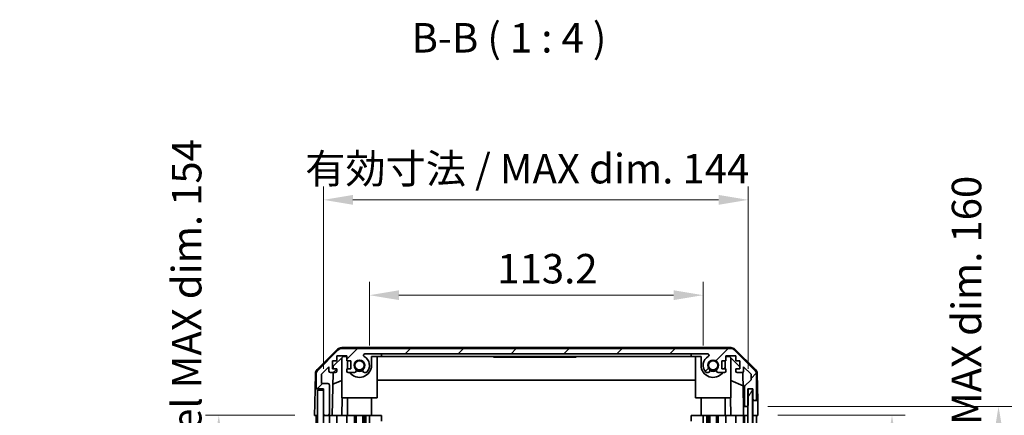
# Model space of a CAD drawing. Units: millimetres. Extents: x 0 to 7078, y -22 to 1264.
# Drawn here: x 2677 to 3011, y 792 to 926 of the extents above; entities that cross this region are included whole.
import ezdxf

# ---------------------------------------------------------------- set-up
doc = ezdxf.new("R2010")
doc.units = ezdxf.units.MM
doc.header["$LTSCALE"] = 4.5
doc.layers.get('Defpoints').update_dxf_attribs({"lineweight": 25})
for name, color, linetype, lineweight in [('Dimension (ISO)', 7, 'Continuous', 18), ('Dimension (ISO) @ 1', 7, 'Continuous', 18), ('Hatch (ISO)', 1, 'Continuous', 18), ('Symbol (ISO)', 7, 'Continuous', 18), ('Visible (ISO)', 7, 'Continuous', 35)]:
    doc.layers.add(name, color=color, linetype=linetype, lineweight=lineweight)
doc.styles.add('Note Text (TK)', font='txt')
doc.dimstyles.new('Default - Method 1b (TK)', dxfattribs={"dimscale": 4.5, "dimtxt": 2.5, "dimasz": 2.5, "dimexe": 1, "dimexo": 1.5, "dimgap": 1, "dimtad": 1, "dimtoh": 1, "dimrnd": 1e-08, "dimdsep": 46, "dimtxsty": 'Note Text (TK)', "dimcen": 0.09, "dimdle": 5, "dimclrd": 100, "dimclre": 100, "dimclrt": 7, "dimadec": 1, "dimazin": 1, "dimtfac": 1, "dimtmove": 0, "dimatfit": 3, "dimfxl": 1, "dimtolj": 1, "dimlwd": -1, "dimlwe": -1, "dimarcsym": 0})

# ---------------------------------------------------------------- blocks, each defined once
blk = doc.blocks.new('*D39')
at = {"layer": 'Defpoints', "color": 0}
for p in [(2908.57, 832.45), (2795.37, 808.63), (2908.57, 808.63)]:
    blk.add_point(p, dxfattribs=at)
at = {"layer": 'Dimension (ISO)', "color": 100}
for p, q in [((2795.37, 815.38), (2795.37, 836.95)), ((2908.57, 815.38), (2908.57, 836.95)), ((2805.37, 832.45), (2898.57, 832.45))]:
    blk.add_line(p, q, dxfattribs=at)
for points in [[(2805.37, 834.12), (2805.37, 830.79), (2795.37, 832.45)], [(2898.57, 834.12), (2898.57, 830.79), (2908.57, 832.45)]]:
    blk.add_solid(points, dxfattribs=at)
at = {"layer": 'Dimension (ISO)', "color": 7, "insert": (2838.7, 841.45), "char_height": 10, "attachment_point": 4, "style": 'Note Text (TK)'}
blk.add_mtext('\\A1;113.2', dxfattribs=at)
blk = doc.blocks.new('*D40')
at = {"layer": 'Defpoints', "color": 0}
for p in [(2923.82, 864.83), (2779.77, 800.63), (2923.82, 800.63)]:
    blk.add_point(p, dxfattribs=at)
at = {"layer": 'Dimension (ISO)', "color": 100}
for p, q in [((2779.77, 807.38), (2779.77, 869.33)), ((2923.82, 807.38), (2923.82, 869.33)), ((2789.77, 864.83), (2913.82, 864.83))]:
    blk.add_line(p, q, dxfattribs=at)
for points in [[(2789.77, 866.5), (2789.77, 863.16), (2779.77, 864.83)], [(2913.82, 866.5), (2913.82, 863.16), (2923.82, 864.83)]]:
    blk.add_solid(points, dxfattribs=at)
at = {"layer": 'Dimension (ISO)', "color": 7, "insert": (2773.58, 875.42), "char_height": 10, "attachment_point": 4, "style": 'Note Text (TK)'}
blk.add_mtext('\\A1;有効寸法 / MAX dim. 144', dxfattribs=at)
blk = doc.blocks.new('*D43')
at = {"layer": 'Defpoints', "color": 0}
for p in [(2927.17, 791.63), (2927.08, 637.63), (2972.65, 637.63)]:
    blk.add_point(p, dxfattribs=at)
at = {"layer": 'Dimension (ISO)', "color": 100}
for p, q in [((2933.92, 791.63), (2977.15, 791.63)), ((2972.65, 781.63), (2972.65, 647.63)), ((2933.83, 637.63), (2977.15, 637.63))]:
    blk.add_line(p, q, dxfattribs=at)
for points in [[(2970.98, 781.63), (2974.31, 781.63), (2972.65, 791.63)], [(2970.98, 647.63), (2974.31, 647.63), (2972.65, 637.63)]]:
    blk.add_solid(points, dxfattribs=at)
at = {"layer": 'Dimension (ISO)', "color": 7, "insert": (2962.06, 636.42), "char_height": 10, "attachment_point": 4, "rotation": 90, "style": 'Note Text (TK)'}
blk.add_mtext('\\A1;有効寸法 / MAX dim. 154', dxfattribs=at)
blk = doc.blocks.new('*D44')
at = {"layer": 'Defpoints', "color": 0}
for p in [(2923.82, 794.63), (2923.82, 634.63), (3008.8, 634.63)]:
    blk.add_point(p, dxfattribs=at)
at = {"layer": 'Dimension (ISO)', "color": 100}
for p, q in [((2930.57, 794.63), (3013.3, 794.63)), ((3008.8, 784.63), (3008.8, 644.63)), ((2930.57, 634.63), (3013.3, 634.63))]:
    blk.add_line(p, q, dxfattribs=at)
for points in [[(3007.14, 784.63), (3010.47, 784.63), (3008.8, 794.63)], [(3007.14, 644.63), (3010.47, 644.63), (3008.8, 634.63)]]:
    blk.add_solid(points, dxfattribs=at)
at = {"layer": 'Dimension (ISO)', "color": 7, "insert": (2997.93, 553.06), "char_height": 10, "attachment_point": 4, "rotation": 90, "style": 'Note Text (TK)'}
blk.add_mtext('\\A1;ハメ込みパネル有効寸法 / Slide panel MAX dim. 160', dxfattribs=at)
blk = doc.blocks.new('*D47')
at = {"layer": 'Defpoints', "color": 0}
for p in [(2776.77, 791.63), (2744.25, 637.63), (2776.93, 637.63)]:
    blk.add_point(p, dxfattribs=at)
at = {"layer": 'Dimension (ISO)', "color": 100}
for p, q in [((2770.02, 791.63), (2739.75, 791.63)), ((2744.25, 781.63), (2744.25, 647.63)), ((2770.18, 637.63), (2739.75, 637.63))]:
    blk.add_line(p, q, dxfattribs=at)
for points in [[(2742.58, 781.63), (2745.91, 781.63), (2744.25, 791.63)], [(2742.58, 647.63), (2745.91, 647.63), (2744.25, 637.63)]]:
    blk.add_solid(points, dxfattribs=at)
at = {"layer": 'Dimension (ISO)', "color": 7, "insert": (2733.37, 540.14), "char_height": 10, "attachment_point": 4, "rotation": 90, "style": 'Note Text (TK)'}
blk.add_mtext('\\A1;開閉パネル有効寸法 / Open-closing panel MAX dim. 154', dxfattribs=at)

msp = doc.modelspace()

# ---------------------------------------------------------------- hatches: boundary and pattern name
at = {"layer": 'Hatch (ISO)'}
h = msp.add_hatch(dxfattribs=at)
h.set_pattern_fill('ANSI31', color=256, scale=101.6, style=0)
h.set_pattern_definition([(45, (1711.5, -32), (-8.98026, 8.98026), [])])
edge = h.paths.add_edge_path()
edge.add_ellipse((2926.1685, 797.1274), major_axis=(0, -0.5), ratio=1, start_angle=0, end_angle=90)
edge.add_line((2926.6685, 797.1274), (2926.6685, 805.499))
edge.add_ellipse((2924.6685, 805.499), major_axis=(2, 0), ratio=1, start_angle=0, end_angle=45)
edge.add_line((2926.0827, 806.9132), (2919.2543, 813.7416))
edge.add_ellipse((2917.8401, 812.3274), major_axis=(1.4142, 1.4142), ratio=1, start_angle=0, end_angle=45)
edge.add_line((2917.8401, 814.3274), (2786.0969, 814.3274))
edge.add_ellipse((2786.0969, 812.3274), major_axis=(0, 2), ratio=1, start_angle=0, end_angle=45)
edge.add_line((2784.6827, 813.7416), (2777.8543, 806.9132))
edge.add_ellipse((2779.2685, 805.499), major_axis=(-1.4142, 1.4142), ratio=1, start_angle=0, end_angle=45)
edge.add_line((2777.2685, 805.499), (2777.2685, 801.1274))
edge.add_ellipse((2777.7685, 801.1274), major_axis=(-0.5, 0), ratio=1, start_angle=0, end_angle=90)
edge.add_line((2777.7685, 800.6274), (2779.7685, 800.6274))
edge.add_line((2779.7685, 800.6274), (2779.7685, 800.1279))
edge.add_line((2779.7685, 800.1279), (2779.7685, 792.1274))
edge.add_ellipse((2780.2685, 792.1274), major_axis=(-0.5, 0), ratio=1, start_angle=0, end_angle=90)
edge.add_line((2780.2685, 791.6274), (2781.2685, 791.6274))
edge.add_ellipse((2781.2685, 792.1274), major_axis=(0, -0.5), ratio=1, start_angle=0, end_angle=90)
edge.add_line((2781.7685, 792.1274), (2781.7685, 801.9274))
edge.add_ellipse((2781.2685, 801.9274), major_axis=(0.5, 0), ratio=1, start_angle=0, end_angle=90)
edge.add_line((2781.2685, 802.4274), (2779.0685, 802.4274))
edge.add_line((2779.0685, 802.4274), (2779.0685, 805.5818))
edge.add_line((2779.0685, 805.5818), (2781.6185, 808.1318))
edge.add_line((2781.6185, 808.1318), (2781.6185, 806.6274))
edge.add_ellipse((2782.1185, 806.6274), major_axis=(-0.5, 0), ratio=1, start_angle=0, end_angle=90)
edge.add_line((2782.1185, 806.1274), (2783.7685, 806.1274))
edge.add_ellipse((2783.7685, 806.6274), major_axis=(0, -0.5), ratio=1, start_angle=0, end_angle=90)
edge.add_line((2784.2685, 806.6274), (2784.2685, 807.3774))
edge.add_line((2784.2685, 807.3774), (2782.8685, 807.3774))
edge.add_line((2782.8685, 807.3774), (2782.8685, 810.1774))
edge.add_line((2782.8685, 810.1774), (2784.2685, 810.1774))
edge.add_line((2784.2685, 810.1774), (2784.2685, 811.8774))
edge.add_line((2784.2685, 811.8774), (2787.6685, 811.8774))
edge.add_line((2787.6685, 811.8774), (2787.6685, 810.1774))
edge.add_line((2787.6685, 810.1774), (2789.0685, 810.1774))
edge.add_line((2789.0685, 810.1774), (2789.0685, 807.3774))
edge.add_line((2789.0685, 807.3774), (2787.6685, 807.3774))
edge.add_line((2787.6685, 807.3774), (2787.6685, 806.6274))
edge.add_ellipse((2788.1685, 806.6274), major_axis=(-0.5, 0), ratio=1, start_angle=0, end_angle=90)
edge.add_line((2788.1685, 806.1274), (2790.2958, 806.1274))
edge.add_ellipse((2790.0387, 806.885), major_axis=(0.2571, -0.7576), ratio=1, start_angle=0, end_angle=113.335886)
edge.add_ellipse((2791.9685, 808.6274), major_axis=(-1.336, -1.2063), ratio=1, start_angle=95.840426, end_angle=360, ccw=False)
edge.add_ellipse((2793.8982, 806.885), major_axis=(-0.5938, 0.5361), ratio=1, start_angle=0, end_angle=113.335886)
edge.add_line((2793.6412, 806.1274), (2794.1553, 806.1274))
edge.add_ellipse((2793.8982, 806.885), major_axis=(0.2571, -0.7576), ratio=1, start_angle=0, end_angle=29.176312)
edge.add_ellipse((2791.9685, 808.6274), major_axis=(2.5235, -2.2786), ratio=1, start_angle=0, end_angle=103.281342)
edge.add_ellipse((2793.8427, 812.0368), major_axis=(-0.2363, -0.4299), ratio=1, start_angle=208.798445, end_angle=360, ccw=False)
edge.add_line((2793.8427, 812.5274), (2910.0943, 812.5274))
edge.add_ellipse((2910.0943, 812.0368), major_axis=(0, 0.4906), ratio=1, start_angle=208.798445, end_angle=360, ccw=False)
edge.add_ellipse((2911.9685, 808.6274), major_axis=(-1.6379, 2.9795), ratio=1, start_angle=0, end_angle=103.281342)
edge.add_ellipse((2910.0387, 806.885), major_axis=(-0.5938, -0.5361), ratio=1, start_angle=0, end_angle=29.176312)
edge.add_line((2909.7817, 806.1274), (2910.2958, 806.1274))
edge.add_ellipse((2910.0387, 806.885), major_axis=(0.2571, -0.7576), ratio=1, start_angle=0, end_angle=113.335886)
edge.add_ellipse((2911.9685, 808.6274), major_axis=(-1.336, -1.2063), ratio=1, start_angle=95.840426, end_angle=360, ccw=False)
edge.add_ellipse((2913.8982, 806.885), major_axis=(-0.5938, 0.5361), ratio=1, start_angle=0, end_angle=113.335886)
edge.add_line((2913.6412, 806.1274), (2915.7685, 806.1274))
edge.add_ellipse((2915.7685, 806.6274), major_axis=(0, -0.5), ratio=1, start_angle=0, end_angle=90)
edge.add_line((2916.2685, 806.6274), (2916.2685, 807.3774))
edge.add_line((2916.2685, 807.3774), (2914.8685, 807.3774))
edge.add_line((2914.8685, 807.3774), (2914.8685, 810.1774))
edge.add_line((2914.8685, 810.1774), (2916.2685, 810.1774))
edge.add_line((2916.2685, 810.1774), (2916.2685, 811.8774))
edge.add_line((2916.2685, 811.8774), (2919.6685, 811.8774))
edge.add_line((2919.6685, 811.8774), (2919.6685, 810.1774))
edge.add_line((2919.6685, 810.1774), (2921.0685, 810.1774))
edge.add_line((2921.0685, 810.1774), (2921.0685, 807.3774))
edge.add_line((2921.0685, 807.3774), (2919.6685, 807.3774))
edge.add_line((2919.6685, 807.3774), (2919.6685, 806.6274))
edge.add_ellipse((2920.1685, 806.6274), major_axis=(-0.5, 0), ratio=1, start_angle=0, end_angle=90)
edge.add_line((2920.1685, 806.1274), (2921.8185, 806.1274))
edge.add_ellipse((2921.8185, 806.6274), major_axis=(0, -0.5), ratio=1, start_angle=0, end_angle=90)
edge.add_line((2922.3185, 806.6274), (2922.3185, 808.1318))
edge.add_line((2922.3185, 808.1318), (2924.722, 805.7283))
edge.add_ellipse((2924.3685, 805.3747), major_axis=(0.3536, 0.3536), ratio=1, start_angle=315, end_angle=360, ccw=False)
edge.add_line((2924.8685, 805.3747), (2924.8685, 803.852))
edge.add_ellipse((2924.3685, 803.852), major_axis=(0.5, 0), ratio=1, start_angle=311.633539, end_angle=360, ccw=False)
edge.add_line((2924.7007, 803.4782), (2922.7863, 801.7766))
edge.add_ellipse((2923.1185, 801.4029), major_axis=(-0.3322, 0.3737), ratio=1, start_angle=0, end_angle=48.366461)
edge.add_line((2922.6185, 801.4029), (2922.6185, 795.1274))
edge.add_ellipse((2923.1185, 795.1274), major_axis=(-0.5, 0), ratio=1, start_angle=0, end_angle=90)
edge.add_line((2923.1185, 794.6274), (2923.3185, 794.6274))
edge.add_ellipse((2923.3185, 795.1274), major_axis=(0, -0.5), ratio=1, start_angle=0, end_angle=70.764047)
edge.add_ellipse((2923.3185, 795.1274), major_axis=(0.4721, -0.1647), ratio=1, start_angle=0, end_angle=19.235953)
edge.add_line((2923.8185, 795.1274), (2923.8185, 800.5779))
edge.add_line((2923.8185, 800.5779), (2923.8185, 800.6274))
edge.add_line((2923.8185, 800.6274), (2925.4685, 800.6274))
edge.add_line((2925.4685, 800.6274), (2925.4685, 797.1274))
edge.add_ellipse((2925.9685, 797.1274), major_axis=(-0.5, 0), ratio=1, start_angle=0, end_angle=90)
edge.add_line((2925.9685, 796.6274), (2926.1685, 796.6274))
h = msp.add_hatch(dxfattribs=at)
h.set_pattern_fill('ANSI31', color=256, scale=101.6, angle=75.000175, style=0)
h.set_pattern_definition([(120.0002, (1711.5, -32), (-10.9985, -6.35003), [])])
h.paths.add_polyline_path([(2779.7685, 800.1279), (2777.7685, 800.1279), (2777.7685, 629.1279), (2779.7685, 629.1279), (2779.7685, 637.1279), (2779.7685, 792.1274)])
h = msp.add_hatch(dxfattribs=at)
h.set_pattern_fill('ANSI31', color=256, scale=101.6, angle=14.999978, style=0)
h.set_pattern_definition([(60, (1711.5, -32), (-10.99852, 6.35), [])])
h.paths.add_polyline_path([(2925.2906, 628.6779), (2925.2906, 800.5779), (2923.8185, 800.5779), (2923.7906, 800.5779), (2923.7906, 794.9627), (2923.7906, 634.2926), (2923.7906, 628.6779), (2923.8185, 628.6779)])

# ---------------------------------------------------------------- linework, layer by layer
at = {"layer": 'Visible (ISO)'}
for p, q in [((2777.6139, 807.2021), (2784.5864, 814.0539)), ((2784.6827, 813.7416), (2777.8543, 806.9132)), ((2784.2685, 810.1774), (2784.2685, 811.8774)), ((2784.2685, 811.8774), (2787.6685, 811.8774)), ((2917.9488, 814.6274), (2785.9882, 814.6274)), ((2917.8401, 814.3274), (2786.0969, 814.3274)), ((2787.6685, 811.8774), (2787.6685, 810.1774)), ((2793.8427, 812.5274), (2910.0943, 812.5274)), ((2799.4685, 811.6274), (2799.4685, 812.5274)), ((2904.4685, 812.5274), (2904.4685, 811.6274)), ((2916.2685, 810.1774), (2916.2685, 811.8774)), ((2916.2685, 811.8774), (2919.6685, 811.8774)), ((2926.0827, 806.9132), (2919.2543, 813.7416)), ((2919.3506, 814.0539), (2926.323, 807.2021)), ((2919.6685, 811.8774), (2919.6685, 810.1774)), ((2782.8685, 807.3774), (2782.8685, 810.1774)), ((2782.8685, 810.1774), (2784.2685, 810.1774)), ((2783.0613, 808.3491), (2786.3973, 811.6274)), ((2785.9685, 797.6274), (2785.9685, 811.206)), ((2786.3973, 811.6274), (2787.6685, 811.6274)), ((2787.6685, 810.1774), (2789.0685, 810.1774)), ((2787.8685, 808.6274), (2787.8685, 810.1774)), ((2789.0685, 810.1774), (2789.0685, 807.3774)), ((2796.0685, 811.6274), (2799.4685, 811.6274)), ((2796.0685, 811.6274), (2796.0685, 808.6274)), ((2797.9685, 797.6274), (2797.9685, 811.6274)), ((2904.4685, 811.6274), (2799.4685, 811.6274)), ((2837.4685, 811.6274), (2837.4685, 811.4274)), ((2841.1695, 811.4274), (2837.4685, 811.4274)), ((2841.1695, 811.6274), (2841.1695, 811.4274)), ((2841.1695, 811.4274), (2841.4619, 811.4274)), ((2841.4619, 811.6274), (2841.4619, 811.4274)), ((2841.4619, 811.4274), (2842.3976, 811.4274)), ((2842.3976, 811.6274), (2842.3976, 811.4274)), ((2842.3976, 811.4274), (2842.6666, 811.4274)), ((2842.6666, 811.6274), (2842.6666, 811.4274)), ((2842.9122, 811.4274), (2842.6666, 811.4274)), ((2842.9122, 811.6274), (2842.9122, 811.4274)), ((2842.9122, 811.4274), (2843.1929, 811.4274)), ((2843.1929, 811.6274), (2843.1929, 811.4274)), ((2843.1929, 811.4274), (2843.4385, 811.4274)), ((2843.4385, 811.6274), (2843.4385, 811.4274)), ((2843.4385, 811.4274), (2844.2104, 811.4274)), ((2844.2104, 811.6274), (2844.2104, 811.4274)), ((2844.2104, 811.4274), (2844.4561, 811.4274)), ((2844.4561, 811.6274), (2844.4561, 811.4274)), ((2844.4561, 811.4274), (2844.7368, 811.4274)), ((2844.7368, 811.6274), (2844.7368, 811.4274)), ((2844.9122, 811.4274), (2844.7368, 811.4274)), ((2844.9122, 811.6274), (2844.9122, 811.4274)), ((2845.497, 811.4274), (2846.1637, 811.4274)), ((2846.1637, 811.6274), (2846.1637, 811.4274)), ((2846.1637, 811.4274), (2846.4327, 811.4274)), ((2846.4327, 811.6274), (2846.4327, 811.4274)), ((2846.4327, 811.4274), (2846.6549, 811.4274)), ((2846.6549, 811.6274), (2846.6549, 811.4274)), ((2846.6549, 811.4274), (2846.9356, 811.4274)), ((2846.9356, 811.6274), (2846.9356, 811.4274)), ((2846.9356, 811.4274), (2847.1812, 811.4274)), ((2847.1812, 811.6274), (2847.1812, 811.4274)), ((2847.1812, 811.4274), (2847.9531, 811.4274)), ((2847.9531, 811.6274), (2847.9531, 811.4274)), ((2847.9531, 811.4274), (2848.1987, 811.4274)), ((2848.1987, 811.6274), (2848.1987, 811.4274)), ((2848.1987, 811.4274), (2848.4795, 811.4274)), ((2848.4795, 811.6274), (2848.4795, 811.4274)), ((2848.4795, 811.4274), (2848.7251, 811.4274)), ((2848.7251, 811.6274), (2848.7251, 811.4274)), ((2850.0233, 811.6274), (2850.0233, 811.4274)), ((2850.7066, 811.6274), (2850.7066, 811.4274)), ((2850.7066, 811.4274), (2851.0691, 811.4274)), ((2851.0691, 811.6274), (2851.0691, 811.4274)), ((2851.2631, 811.6274), (2851.2631, 811.4274)), ((2851.2631, 811.4274), (2851.5555, 811.4274)), ((2851.5555, 811.6274), (2851.5555, 811.4274)), ((2851.5555, 811.4274), (2852.4911, 811.4274)), ((2852.4911, 811.6274), (2852.4911, 811.4274)), ((2852.4911, 811.4274), (2852.7602, 811.4274)), ((2852.7602, 811.6274), (2852.7602, 811.4274)), ((2852.7602, 811.4274), (2852.8235, 811.4274)), ((2852.8235, 811.6274), (2852.8235, 811.4274)), ((2852.8235, 811.4274), (2853.0759, 811.4274)), ((2853.0759, 811.6274), (2853.0759, 811.4274)), ((2853.0759, 811.4274), (2853.6023, 811.4274)), ((2853.6023, 811.6274), (2853.6023, 811.4274)), ((2853.6023, 811.4274), (2854.1218, 811.4274)), ((2854.1218, 811.6274), (2854.1218, 811.4274)), ((2854.1218, 811.4274), (2854.3674, 811.4274)), ((2854.3674, 811.6274), (2854.3674, 811.4274)), ((2854.3674, 811.4274), (2854.6481, 811.4274)), ((2854.6481, 811.6274), (2854.6481, 811.4274)), ((2854.6481, 811.4274), (2854.7718, 811.4274)), ((2854.7718, 811.6274), (2854.7718, 811.4274)), ((2854.7718, 811.4274), (2856.1169, 811.4274)), ((2856.1169, 811.6274), (2856.1169, 811.4274)), ((2856.1169, 811.4274), (2856.5028, 811.4274)), ((2856.5028, 811.6274), (2856.5028, 811.4274)), ((2857.3566, 811.4274), (2858.0584, 811.4274)), ((2858.0584, 811.6274), (2858.0584, 811.4274)), ((2858.2923, 811.4274), (2858.0584, 811.4274)), ((2858.2923, 811.6274), (2858.2923, 811.4274)), ((2858.2923, 811.4274), (2858.573, 811.4274)), ((2858.573, 811.6274), (2858.573, 811.4274)), ((2858.573, 811.4274), (2858.8186, 811.4274)), ((2858.8186, 811.6274), (2858.8186, 811.4274)), ((2858.8186, 811.4274), (2859.5906, 811.4274)), ((2859.5906, 811.6274), (2859.5906, 811.4274)), ((2859.5906, 811.4274), (2859.8362, 811.4274)), ((2859.8362, 811.6274), (2859.8362, 811.4274)), ((2859.8362, 811.4274), (2860.1169, 811.4274)), ((2860.1169, 811.6274), (2860.1169, 811.4274)), ((2860.3625, 811.4274), (2860.1169, 811.4274)), ((2860.3625, 811.6274), (2860.3625, 811.4274)), ((2860.3625, 811.4274), (2860.6315, 811.4274)), ((2860.6315, 811.6274), (2860.6315, 811.4274)), ((2860.6315, 811.4274), (2861.1695, 811.4274)), ((2861.1695, 811.6274), (2861.1695, 811.4274)), ((2861.1695, 811.4274), (2861.3566, 811.4274)), ((2861.3566, 811.6274), (2861.3566, 811.4274)), ((2861.3566, 811.4274), (2861.8947, 811.4274)), ((2861.8947, 811.6274), (2861.8947, 811.4274)), ((2861.8947, 811.4274), (2862.1637, 811.4274)), ((2862.1637, 811.6274), (2862.1637, 811.4274)), ((2865.4685, 811.4274), (2862.1637, 811.4274)), ((2865.4685, 811.6274), (2865.4685, 811.4274)), ((2904.4685, 811.6274), (2907.8685, 811.6274)), ((2905.9685, 797.6274), (2905.9685, 811.6274)), ((2907.8685, 808.6274), (2907.8685, 811.6274)), ((2914.8685, 807.3774), (2914.8685, 810.1774)), ((2914.8685, 810.1774), (2916.2685, 810.1774)), ((2916.0685, 810.1774), (2916.0685, 808.6274)), ((2916.2685, 811.6274), (2917.5397, 811.6274)), ((2917.5397, 811.6274), (2921.0685, 808.1597)), ((2917.9685, 797.6274), (2917.9685, 811.206)), ((2919.6685, 810.1774), (2921.0685, 810.1774)), ((2921.0685, 810.1774), (2921.0685, 807.3774)), ((2777.0161, 805.8105), (2776.9256, 800.6274)), ((2777.2685, 805.499), (2777.2685, 801.1274)), ((2779.0685, 805.5818), (2781.6185, 808.1318)), ((2779.0685, 802.4274), (2779.0685, 805.5818)), ((2781.6185, 808.1318), (2781.6185, 806.6274)), ((2782.1185, 806.1274), (2783.7685, 806.1274)), ((2782.7694, 791.6274), (2783.0225, 806.1274)), ((2784.2685, 807.3774), (2782.8685, 807.3774)), ((2783.0443, 807.3774), (2783.0613, 808.3491)), ((2784.2685, 806.6274), (2784.2685, 807.3774)), ((2789.0685, 807.3774), (2787.6685, 807.3774)), ((2787.6685, 807.3774), (2787.6685, 806.6274)), ((2788.1685, 806.1274), (2790.2958, 806.1274)), ((2793.6412, 806.1274), (2794.1553, 806.1274)), ((2909.7817, 806.1274), (2910.2958, 806.1274)), ((2913.6412, 806.1274), (2915.7685, 806.1274)), ((2916.2685, 807.3774), (2914.8685, 807.3774)), ((2916.2685, 806.6274), (2916.2685, 807.3774)), ((2921.0685, 807.3774), (2919.6685, 807.3774)), ((2919.6685, 807.3774), (2919.6685, 806.6274)), ((2920.1685, 806.1274), (2921.8185, 806.1274)), ((2922.0635, 806.1916), (2922.2654, 794.6274)), ((2922.3185, 806.6274), (2922.3185, 808.1318)), ((2922.3185, 808.1318), (2924.722, 805.7283)), ((2924.8685, 805.3747), (2924.8685, 803.852)), ((2926.6685, 797.1274), (2926.6685, 805.499)), ((2926.9209, 805.8105), (2927.0812, 796.6274)), ((2781.2685, 802.4274), (2779.0685, 802.4274)), ((2781.7685, 792.1274), (2781.7685, 801.9274)), ((2785.9685, 803.4526), (2782.9538, 802.1916)), ((2905.9685, 803.5941), (2797.9685, 803.5941)), ((2922.1418, 801.707), (2917.9685, 803.4526)), ((2924.7007, 803.4782), (2922.7863, 801.7766)), ((2776.8383, 795.6274), (2776.9256, 800.6274)), ((2776.9256, 800.6274), (2777.7685, 800.6274)), ((2777.7685, 800.6274), (2779.7685, 800.6274)), ((2779.7685, 800.1279), (2777.7685, 800.1279)), ((2777.7685, 800.1279), (2777.7685, 629.1279)), ((2779.7685, 800.6274), (2779.7685, 792.1274)), ((2779.7685, 629.1279), (2779.7685, 800.1279)), ((2922.6185, 801.4029), (2922.6185, 795.1274)), ((2925.2906, 800.5779), (2923.7906, 800.5779)), ((2923.7906, 800.5779), (2923.7906, 628.6779)), ((2923.8185, 795.1274), (2923.8185, 800.6274)), ((2923.8185, 800.6274), (2925.4685, 800.6274)), ((2925.2906, 628.6779), (2925.2906, 800.5779)), ((2925.4685, 800.6274), (2925.4685, 797.1274)), ((2776.7685, 791.6274), (2776.8383, 795.6274)), ((2785.9685, 797.6274), (2797.9685, 797.6274)), ((2786.1179, 797.6274), (2786.0132, 791.6274)), ((2787.8685, 797.6274), (2787.8685, 791.6274)), ((2796.0685, 797.6274), (2796.0685, 791.6274)), ((2905.9685, 797.6274), (2917.9685, 797.6274)), ((2907.8685, 797.6274), (2907.8685, 791.6274)), ((2916.0685, 797.6274), (2916.0685, 791.6274)), ((2917.9238, 791.6274), (2917.8191, 797.6274)), ((2925.4685, 797.1274), (2925.4685, 796.6274)), ((2925.4685, 796.6274), (2925.9685, 796.6274)), ((2925.4685, 794.6274), (2925.4685, 796.6274)), ((2925.9685, 796.6274), (2926.1685, 796.6274)), ((2926.1685, 796.6274), (2927.0812, 796.6274)), ((2927.0812, 796.6274), (2927.1161, 794.6274)), ((2922.2654, 794.6274), (2923.1185, 794.6274)), ((2922.3003, 792.6274), (2922.2654, 794.6274)), ((2922.3177, 791.6274), (2922.3003, 792.6274)), ((2923.1185, 794.6274), (2923.3185, 794.6274)), ((2923.3185, 794.6274), (2923.7906, 794.6274)), ((2925.4685, 791.6274), (2925.4685, 794.6274)), ((2927.1161, 794.6274), (2927.1685, 791.6274)), ((2777.7471, 791.6274), (2776.7685, 791.6274)), ((2777.2685, 791.6274), (2777.2685, 749.6279)), ((2777.7471, 791.6274), (2777.7685, 791.6274)), ((2780.2471, 791.6274), (2779.7685, 791.6274)), ((2780.2471, 791.6274), (2780.2685, 791.6274)), ((2780.2685, 791.6274), (2781.2685, 791.6274)), ((2781.2685, 791.6274), (2781.2899, 791.6274)), ((2782.7694, 791.6274), (2781.2899, 791.6274)), ((2781.7685, 748.2779), (2781.7685, 791.6274)), ((2783.7685, 791.6274), (2782.7694, 791.6274)), ((2783.7685, 791.6274), (2784.2685, 791.6274)), ((2784.2685, 748.1439), (2784.2685, 791.6274)), ((2786.0132, 791.6274), (2784.2685, 791.6274)), ((2787.6685, 791.6274), (2786.0132, 791.6274)), ((2787.6685, 791.6274), (2788.1685, 791.6274)), ((2787.6685, 791.6274), (2787.6685, 747.0089)), ((2788.7189, 791.6274), (2788.1685, 791.6274)), ((2796.0685, 791.6274), (2788.7189, 791.6274)), ((2790.2958, 791.6274), (2790.2958, 731.0902)), ((2790.8387, 791.6274), (2790.8387, 730.1498)), ((2793.0982, 791.6274), (2793.0982, 637.6274)), ((2793.6412, 791.6274), (2793.6412, 637.6274)), ((2794.1553, 791.6274), (2794.1553, 637.6274)), ((2795.3685, 791.6274), (2795.3685, 637.6274)), ((2799.4685, 791.6274), (2796.0685, 791.6274)), ((2799.4685, 789.6277), (2799.4685, 791.6274)), ((2904.4685, 791.6274), (2904.4685, 789.6277)), ((2907.8685, 791.6274), (2904.4685, 791.6274)), ((2915.2181, 791.6274), (2907.8685, 791.6274)), ((2908.5685, 791.6274), (2908.5685, 637.6274)), ((2909.7817, 791.6274), (2909.7817, 637.6274)), ((2910.2958, 791.6274), (2910.2958, 637.6274)), ((2910.8387, 791.6274), (2910.8387, 637.6274)), ((2913.0982, 791.6274), (2913.0982, 637.6274)), ((2913.6412, 791.6274), (2913.6412, 637.6274)), ((2915.7685, 791.6274), (2915.2181, 791.6274)), ((2915.7685, 791.6274), (2916.2685, 791.6274)), ((2916.2685, 637.6274), (2916.2685, 791.6274)), ((2917.9238, 791.6274), (2916.2685, 791.6274)), ((2919.6685, 791.6274), (2917.9238, 791.6274)), ((2919.6685, 791.6274), (2920.1685, 791.6274)), ((2919.6685, 791.6274), (2919.6685, 637.6274)), ((2921.8185, 791.6274), (2920.1685, 791.6274)), ((2921.8185, 791.6274), (2922.3177, 791.6274)), ((2923.0971, 791.6274), (2922.3177, 791.6274)), ((2922.3185, 637.6274), (2922.3185, 791.6274)), ((2922.6185, 791.6274), (2922.6185, 637.6274)), ((2923.0971, 791.6274), (2923.1185, 791.6274)), ((2923.3185, 791.6274), (2923.1185, 791.6274)), ((2923.3185, 791.6274), (2923.3399, 791.6274)), ((2923.7906, 791.6274), (2923.3399, 791.6274)), ((2925.4685, 791.6274), (2925.2906, 791.6274)), ((2925.4685, 791.6274), (2925.4685, 637.6274)), ((2925.9471, 791.6274), (2925.4685, 791.6274)), ((2925.9471, 791.6274), (2925.9685, 791.6274)), ((2926.1685, 791.6274), (2925.9685, 791.6274)), ((2926.1685, 791.6274), (2926.1899, 791.6274)), ((2927.1685, 791.6274), (2926.1899, 791.6274)), ((2926.6685, 637.6274), (2926.6685, 791.6274))]:
    msp.add_line(p, q, dxfattribs=at)
for centre in [(2791.9685, 808.6274), (2911.9685, 808.6274)]:
    msp.add_circle(centre, 1.5706, dxfattribs=at)
for centre, radius, start, end in [((2785.9882, 812.6274), 2, 90, 134.5), ((2786.0969, 812.3274), 2, 90, 135), ((2793.8427, 812.0368), 0.4906, 90, 241.201555), ((2910.0943, 812.0368), 0.4906, 298.798445, 90), ((2917.8401, 812.3274), 2, 45, 90), ((2917.9488, 812.6274), 2, 45.5, 90), ((2791.9685, 808.6274), 4.1, 180, 197.750827), ((2791.9685, 808.6274), 4.1, 217.571869, 0), ((2791.9685, 808.6274), 1.8, 317.920213, 222.079787), ((2791.9685, 808.6274), 3.4, 317.920213, 61.201555), ((2911.9685, 808.6274), 4.1, 180, 322.428131), ((2911.9685, 808.6274), 3.4, 118.798445, 222.079787), ((2911.9685, 808.6274), 1.8, 317.920213, 222.079787), ((2911.9685, 808.6274), 4.1, 342.249173, 0), ((2779.0157, 805.7756), 2, 134.5, 179), ((2779.2685, 805.499), 2, 135, 180), ((2782.1185, 806.6274), 0.5, 180, 270), ((2783.7685, 806.6274), 0.5, 270, 0), ((2788.1685, 806.6274), 0.5, 180, 270), ((2790.0387, 806.885), 0.8, 288.743901, 42.079787), ((2791.9685, 808.6274), 2, 235.405155, 304.594845), ((2791.9685, 808.6274), 2.1, 237.438672, 302.561328), ((2793.8982, 806.885), 0.8, 137.920213, 251.256099), ((2793.8982, 806.885), 0.8, 288.743901, 317.920213), ((2910.0387, 806.885), 0.8, 222.079787, 251.256099), ((2910.0387, 806.885), 0.8, 288.743901, 42.079787), ((2911.9685, 808.6274), 2, 235.405155, 304.594845), ((2911.9685, 808.6274), 2.1, 237.438672, 302.561328), ((2913.8982, 806.885), 0.8, 137.920213, 251.256099), ((2915.7685, 806.6274), 0.5, 270, 0), ((2920.1685, 806.6274), 0.5, 180, 270), ((2921.8185, 806.6274), 0.5, 270, 0), ((2924.3685, 805.3747), 0.5, 0, 45), ((2924.6685, 805.499), 2, 0, 45), ((2924.9212, 805.7756), 2, 1, 45.5), ((2781.2685, 801.9274), 0.5, 0, 90), ((2923.1185, 801.4029), 0.5, 131.633539, 180), ((2924.3685, 803.852), 0.5, 311.633539, 0), ((2777.7685, 801.1274), 0.5, 180, 270), ((2923.1185, 795.1274), 0.5, 180, 270), ((2923.3185, 795.1274), 0.5, 270, 0), ((2925.9685, 797.1274), 0.5, 180, 270), ((2926.1685, 797.1274), 0.5, 270, 0), ((2780.2685, 792.1274), 0.5, 180, 270), ((2781.2685, 792.1274), 0.5, 270, 0)]:
    msp.add_arc(centre, radius, start, end, dxfattribs=at)
for points in [[(2844.9122, 811.4274), (2844.973, 811.4274), (2845.0642, 811.4274)], [(2845.0642, 811.4274), (2845.2163, 811.4274), (2845.497, 811.4274)], [(2848.7251, 811.4274), (2848.7906, 811.4274), (2848.8888, 811.4274)], [(2848.8888, 811.4274), (2849.0409, 811.4274), (2849.3566, 811.4274)], [(2849.3566, 811.4274), (2849.6724, 811.4274), (2849.8245, 811.4274)], [(2849.8245, 811.4274), (2849.9438, 811.4274), (2850.0233, 811.4274)], [(2850.0233, 811.4274), (2850.3621, 811.4274), (2850.5545, 811.4274)], [(2850.5545, 811.4274), (2850.6457, 811.4274), (2850.7066, 811.4274)], [(2851.0691, 811.4274), (2851.1393, 811.4274), (2851.2446, 811.4274)], [(2851.2446, 811.4274), (2851.2535, 811.4274), (2851.2631, 811.4274)], [(2856.5028, 811.4274), (2856.6104, 811.4274), (2856.7718, 811.4274)], [(2856.7718, 811.4274), (2856.9941, 811.4274), (2857.3566, 811.4274)]]:
    msp.add_open_spline(points, degree=2, dxfattribs=at)

# ---------------------------------------------------------------- texts
at = {"layer": 'Symbol (ISO)', "color": 7, "insert": (2809.6537, 911.7708), "char_height": 10, "attachment_point": 7, "style": 'Note Text (TK)'}
msp.add_mtext('B-B ( 1 : 4 )', dxfattribs=at)

# ---------------------------------------------------------------- dimensions: what is measured, and where the dimension line sits
at = {"layer": 'Dimension (ISO) @ 1', "color": 100}
for base, p1, p2, angle, text, override, picture, middle in [((2923.8185, 864.8304), (2779.7685, 800.6274), (2923.8185, 800.6274), 180, '有効寸法 / MAX dim. <>', {"dimscale": 1, "dimtxt": 10, "dimasz": 10, "dimexe": 4.5, "dimexo": 6.75, "dimgap": 4, "dimtoh": 0, "dimdec": 0, "dimcen": 0.405, "dimtp": 0, "dimtm": 0, "dimtdec": 2, "dimtix": 0, "dimtofl": 0, "dimtmove": 0, "dimatfit": 1}, '*D40', (2851.7935, 864.8304)), ((2744.2468, 637.6274), (2776.7685, 791.6274), (2776.9256, 637.6274), 90, '開閉パネル有効寸法 / Open-closing panel MAX dim. <>', {"dimscale": 1, "dimtxt": 10, "dimasz": 10, "dimexe": 4.5, "dimexo": 6.75, "dimgap": 4, "dimtoh": 0, "dimdec": 2, "dimcen": 0.405, "dimtp": 0, "dimtm": 0, "dimtdec": 2, "dimtix": 0, "dimtofl": 0, "dimtmove": 0, "dimatfit": 1}, '*D47', (2744.2468, 714.6274)), ((3008.802, 634.6274), (2923.8185, 794.6274), (2923.8185, 634.6274), 270, 'ハメ込みパネル有効寸法 / Slide panel MAX dim. <>', {"dimscale": 1, "dimtxt": 10, "dimasz": 10, "dimexe": 4.5, "dimexo": 6.75, "dimgap": 4, "dimtoh": 0, "dimdec": 2, "dimcen": 0.405, "dimtp": 0, "dimtm": 0, "dimtdec": 2, "dimtix": 0, "dimtofl": 0, "dimtmove": 0, "dimatfit": 1}, '*D44', (3008.802, 714.6274)), ((2972.6463, 637.6274), (2927.1685, 791.6274), (2927.0812, 637.6274), 90, '有効寸法 / MAX dim. <>', {"dimscale": 1, "dimtxt": 10, "dimasz": 10, "dimexe": 4.5, "dimexo": 6.75, "dimgap": 4, "dimtoh": 0, "dimdec": 2, "dimcen": 0.405, "dimtp": 0, "dimtm": 0, "dimtdec": 2, "dimtix": 0, "dimtofl": 0, "dimtmove": 0, "dimatfit": 1}, '*D43', (2972.6463, 714.6274))]:
    dim = msp.add_linear_dim(base=base, p1=p1, p2=p2, angle=angle, text=text, dimstyle='Default - Method 1b (TK)', override=override, dxfattribs=at)
    dim.commit()
    dim.dimension.update_dxf_attribs({"geometry": picture, "text_midpoint": middle, "dimtype": 128})
dim = msp.add_linear_dim(base=(2908.5685, 832.4539), p1=(2795.3685, 808.6274), p2=(2908.5685, 808.6274), angle=180, dimstyle='Default - Method 1b (TK)', override={"dimscale": 1, "dimtxt": 10, "dimasz": 10, "dimexe": 4.5, "dimexo": 6.75, "dimgap": 4, "dimtoh": 0, "dimdec": 2, "dimcen": 0.405, "dimtp": 0, "dimtm": 0, "dimtdec": 2, "dimtix": 0, "dimtofl": 0, "dimtmove": 0, "dimatfit": 1}, dxfattribs=at)
dim.commit()
dim.dimension.update_dxf_attribs({"geometry": '*D39', "text_midpoint": (2853.5905, 832.4539), "dimtype": 128})

doc.saveas('drawing.dxf')
